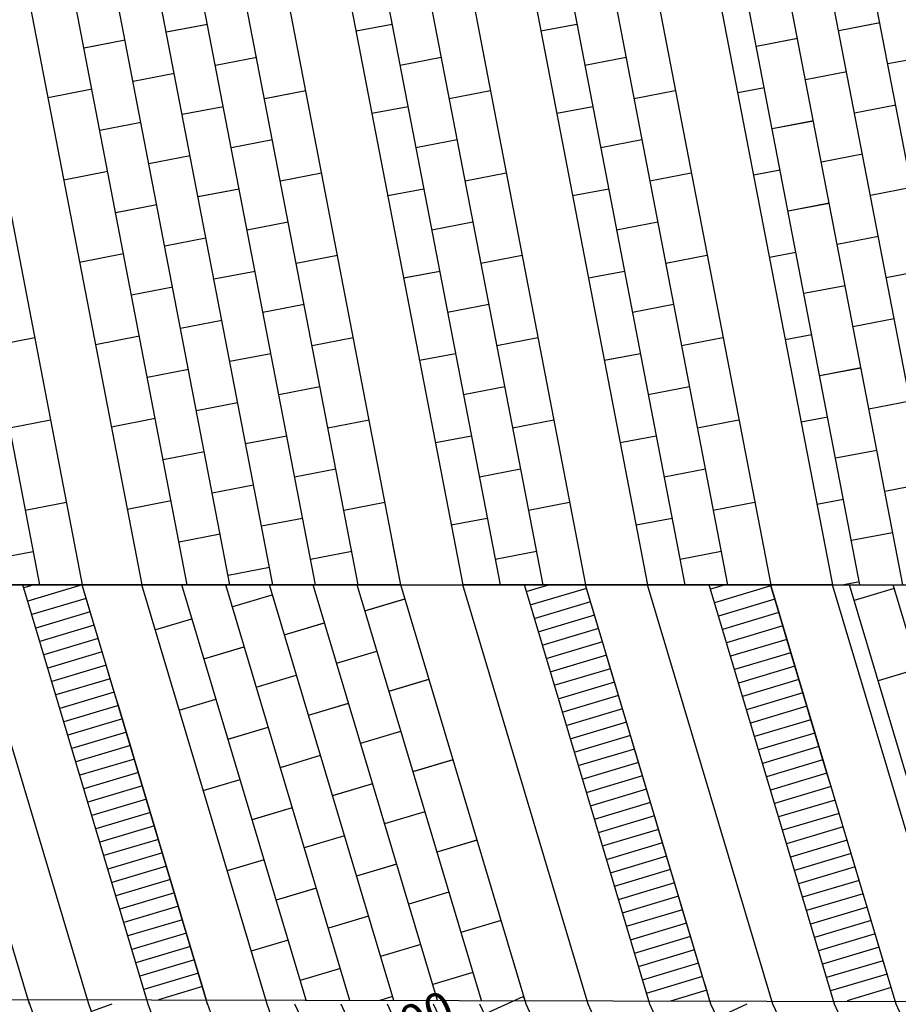
# Model space of a CAD drawing. Units: millimetres. Extents: x 392666 to 1519351, y 679067 to 1575690.
# Drawn here: x 420327 to 426613, y 736966 to 744012 of the extents above; entities that cross this region are included whole.
import ezdxf

# ---------------------------------------------------------------- set-up
doc = ezdxf.new("R2010")
doc.units = ezdxf.units.MM
doc.layers.get('Defpoints').update_dxf_attribs({"color": 250})
doc.styles.get("Standard").update_dxf_attribs({"font": 'arial.ttf'})
doc.dimstyles.new('ISO-25', dxfattribs={"dimtxt": 250, "dimasz": 2.5, "dimexe": 1.25, "dimexo": 0.625, "dimtad": 1, "dimtxsty": 'Standard', "dimcen": 2.5, "dimadec": 0, "dimazin": 0, "dimtfac": 1, "dimtmove": 0, "dimatfit": 3, "dimfxl": 1, "dimarcsym": 0})

# ---------------------------------------------------------------- blocks, each defined once
blk = doc.blocks.new('*D394')
at = {"color": 0, "lineweight": -2, "transparency": 16777216}
for p, q in [((423927.5, 737019.9), (422336.8, 736300.4)), ((423942.9, 736992), (423929.3, 737022.1)), ((422347.6, 736270.5), (422334, 736300.5))]:
    blk.add_line(p, q, dxfattribs=at)
at = {"color": 0, "lineweight": 5, "transparency": 16777216}
for points in [[(423927.3, 737020.3), (423927.7, 737019.5), (423929.8, 737021)], [(422336.7, 736300.8), (422337, 736300.1), (422334.5, 736299.4)]]:
    blk.add_solid(points, dxfattribs=at)
at = {"layer": 'Defpoints', "color": 0, "lineweight": 5, "transparency": 16777216}
for p in [(423943.1, 736991.5), (422334.5, 736299.4), (422347.9, 736269.9)]:
    blk.add_point(p, dxfattribs=at)
at = {"color": 0, "lineweight": 5, "transparency": 16777216, "insert": (423079.3, 736777), "char_height": 250, "attachment_point": 5, "rotation": 24.33808}
blk.add_mtext('2400', dxfattribs=at)

msp = doc.modelspace()

# ---------------------------------------------------------------- linework, layer by layer
for p, q in [((418618.815, 751167.229), (420775.17, 739967.229)), ((419043.769, 751167.925), (421200.124, 739967.925)), ((419043.769, 751167.925), (421200.124, 739967.925)), ((422218.737, 751167.229), (424375.092, 739967.229)), ((423543.376, 751167.229), (425699.731, 739967.229)), ((423543.376, 751167.229), (425699.731, 739967.229)), ((423984.915, 751167.229), (426141.27, 739967.229)), ((423984.915, 751167.229), (426141.27, 739967.229)), ((418318.185, 751141.882), (420469.603, 739967.526)), ((418623.693, 751141.891), (420775.17, 739967.229)), ((421526.152, 739967.229), (419375.111, 751141.913)), ((421831.66, 739967.229), (419680.616, 751141.922)), ((422137.167, 739967.229), (419986.122, 751141.93)), ((422442.674, 739967.229), (420291.628, 751141.939)), ((422748.182, 739967.229), (420597.134, 751141.948)), ((421340.725, 751155.916), (423496.614, 739967.229)), ((421340.725, 751155.916), (423496.614, 739967.229)), ((421612.579, 751141.977), (423764.073, 739967.229)), ((421918.087, 751141.986), (424069.582, 739967.229)), ((422223.595, 751141.995), (424375.092, 739967.229)), ((422664.812, 751154.288), (424819.235, 739967.229)), ((422664.812, 751154.288), (424819.235, 739967.229)), ((422934.614, 751141.977), (425086.107, 739967.229)), ((423240.122, 751141.986), (425391.617, 739967.229)), ((426338.488, 739967.229), (424186.206, 751142.052)), ((426644.002, 739967.229), (424491.718, 751142.061)), ((426949.516, 739967.229), (424797.23, 751142.069)), ((427255.029, 739967.229), (425102.742, 751142.078)), ((421670.612, 743978.101), (421376.02, 743921.394)), ((421671.832, 743978.335), (421377.24, 743921.629)), ((422991.863, 743978.047), (422733.815, 743928.364)), ((422991.863, 743978.046), (422733.909, 743928.343)), ((424313.898, 743978.047), (424055.85, 743928.364)), ((424313.898, 743978.046), (424055.944, 743928.343)), ((426481.547, 743989.454), (426186.961, 743932.717)), ((426481.97, 743989.34), (426187.384, 743932.602)), ((421081.429, 743864.687), (420786.837, 743807.981)), ((421082.648, 743864.922), (420788.056, 743808.215)), ((425892.375, 743875.979), (425597.789, 743819.242)), ((425892.798, 743875.865), (425598.212, 743819.127)), ((422023.13, 743740.45), (421728.539, 743683.744)), ((423343.171, 743740.175), (423048.581, 743683.457)), ((423343.171, 743740.175), (423048.581, 743683.457)), ((424665.205, 743740.175), (424370.616, 743683.457)), ((424665.205, 743740.175), (424370.616, 743683.457)), ((426832.907, 743751.417), (426538.321, 743694.68)), ((421433.947, 743627.037), (421139.355, 743570.33)), ((426243.735, 743637.942), (425949.149, 743581.205)), ((420844.763, 743513.624), (420530.495, 743453.117)), ((422373.819, 743502.448), (422079.227, 743445.741)), ((422374.429, 743502.565), (422079.837, 743445.858)), ((423694.478, 743502.303), (423399.888, 743445.586)), ((423694.478, 743502.303), (423399.888, 743445.585)), ((425016.513, 743502.303), (424721.923, 743445.586)), ((425016.513, 743502.303), (424721.923, 743445.585)), ((425654.563, 743524.467), (425464.435, 743487.861)), ((421784.635, 743389.034), (421490.044, 743332.328)), ((421785.245, 743389.152), (421490.653, 743332.445)), ((423105.299, 743388.868), (422847.251, 743339.185)), ((423105.299, 743388.867), (422847.345, 743339.164)), ((424427.334, 743388.868), (424169.285, 743339.185)), ((424427.334, 743388.867), (424169.38, 743339.164)), ((426594.635, 743400.21), (426300.049, 743343.472)), ((426595.058, 743400.095), (426300.472, 743343.357)), ((421195.452, 743275.621), (420900.86, 743218.914)), ((421196.062, 743275.738), (420901.47, 743219.032)), ((426005.463, 743286.735), (425710.877, 743229.997)), ((426005.886, 743286.62), (425711.3, 743229.882)), ((422135.934, 743151.149), (421841.342, 743094.443)), ((423456.606, 743150.996), (423162.017, 743094.278)), ((423456.606, 743150.996), (423162.017, 743094.278)), ((424778.641, 743150.996), (424484.051, 743094.278)), ((424778.641, 743150.996), (424484.051, 743094.278)), ((421546.75, 743037.736), (421252.158, 742981.029)), ((426356.823, 743048.698), (426062.237, 742991.96)), ((420957.567, 742924.323), (420643.299, 742863.816)), ((425767.651, 742935.222), (425577.523, 742898.617)), ((422486.623, 742913.147), (422192.031, 742856.44)), ((422487.232, 742913.264), (422192.641, 742856.557)), ((423807.914, 742913.124), (423513.324, 742856.407)), ((423807.914, 742913.124), (423513.324, 742856.406)), ((425129.949, 742913.124), (424835.359, 742856.407)), ((425129.949, 742913.124), (424835.359, 742856.406)), ((421897.439, 742799.733), (421602.847, 742743.027)), ((421898.049, 742799.851), (421603.457, 742743.144)), ((423218.734, 742799.689), (422960.686, 742750.006)), ((423218.734, 742799.688), (422960.78, 742749.985)), ((424540.769, 742799.689), (424282.721, 742750.006)), ((424540.769, 742799.688), (424282.815, 742749.985)), ((426707.724, 742810.965), (426413.138, 742754.227)), ((426708.146, 742810.85), (426413.56, 742754.113)), ((421308.255, 742686.32), (421013.663, 742629.613)), ((421308.865, 742686.437), (421014.273, 742629.731)), ((426118.552, 742697.49), (425823.966, 742640.752)), ((426118.975, 742697.375), (425824.389, 742640.638)), ((422248.737, 742561.848), (421954.146, 742505.142)), ((423570.042, 742561.817), (423275.452, 742505.099)), ((423570.042, 742561.817), (423275.452, 742505.099)), ((424892.077, 742561.817), (424597.487, 742505.099)), ((424892.077, 742561.817), (424597.487, 742505.099)), ((421659.554, 742448.435), (421364.962, 742391.728)), ((426469.912, 742459.453), (426175.326, 742402.715)), ((421070.37, 742335.022), (420756.102, 742274.515)), ((422600.036, 742323.963), (422305.444, 742267.256)), ((422600.036, 742323.963), (422305.444, 742267.256)), ((423921.349, 742323.945), (423626.76, 742267.228)), ((423921.349, 742323.945), (423626.76, 742267.227)), ((425243.384, 742323.945), (424948.794, 742267.228)), ((425243.384, 742323.945), (424948.795, 742267.227)), ((425880.74, 742345.978), (425690.611, 742309.372)), ((422010.852, 742210.55), (421716.26, 742153.843)), ((422010.852, 742210.55), (421716.26, 742153.843)), ((423332.17, 742210.51), (423074.122, 742160.827)), ((423332.17, 742210.509), (423074.216, 742160.806)), ((424654.205, 742210.51), (424396.157, 742160.827)), ((424654.205, 742210.509), (424396.251, 742160.806)), ((426820.812, 742221.72), (426526.226, 742164.983)), ((426821.235, 742221.606), (426526.649, 742164.868)), ((421421.669, 742097.136), (421127.077, 742040.43)), ((421421.669, 742097.136), (421127.077, 742040.43)), ((426231.64, 742108.245), (425937.054, 742051.508)), ((426232.063, 742108.131), (425937.477, 742051.393)), ((422362.151, 741972.665), (422067.559, 741915.958)), ((423683.478, 741972.638), (423388.888, 741915.92)), ((423683.478, 741972.638), (423388.888, 741915.92)), ((425005.512, 741972.638), (424710.923, 741915.92)), ((425005.512, 741972.638), (424710.923, 741915.92)), ((421772.967, 741859.251), (421478.375, 741802.545)), ((426583, 741870.208), (426288.414, 741813.471)), ((420434.998, 741734.067), (420140.408, 741677.35)), ((420435.098, 741734.087), (420140.508, 741677.369)), ((421183.783, 741745.838), (420869.515, 741685.331)), ((422713.449, 741734.779), (422418.857, 741678.073)), ((422713.449, 741734.779), (422418.857, 741678.073)), ((424034.785, 741734.766), (423740.195, 741678.049)), ((424034.785, 741734.766), (423740.195, 741678.048)), ((425356.82, 741734.766), (425062.23, 741678.049)), ((425356.82, 741734.766), (425062.23, 741678.048)), ((425993.828, 741756.733), (425803.7, 741720.127)), ((422124.266, 741621.366), (421829.674, 741564.659)), ((422124.266, 741621.366), (421829.674, 741564.659)), ((423445.606, 741621.331), (423187.557, 741571.648)), ((423445.606, 741621.331), (423187.652, 741571.627)), ((424767.64, 741621.331), (424509.592, 741571.648)), ((424767.64, 741621.331), (424509.687, 741571.627)), ((421535.082, 741507.953), (421240.49, 741451.246)), ((421535.082, 741507.953), (421240.49, 741451.246)), ((426345.151, 741518.886), (426050.565, 741462.148)), ((426345.501, 741519.149), (426050.916, 741462.411)), ((422475.564, 741383.481), (422180.972, 741326.774)), ((423796.913, 741383.459), (423502.324, 741326.741)), ((423796.913, 741383.459), (423502.324, 741326.741)), ((425118.948, 741383.459), (424824.358, 741326.741)), ((425118.948, 741383.459), (424824.358, 741326.741)), ((421886.38, 741270.068), (421591.789, 741213.361)), ((426696.861, 741281.112), (426402.275, 741224.374)), ((421297.197, 741156.654), (420982.929, 741096.148)), ((426107.689, 741167.637), (425917.561, 741131.031)), ((420548.433, 741144.888), (420253.844, 741088.17)), ((420548.534, 741144.907), (420253.944, 741088.19)), ((422826.863, 741145.596), (422532.271, 741088.889)), ((422826.863, 741145.596), (422532.271, 741088.889)), ((424148.221, 741145.588), (423853.631, 741088.87)), ((424148.221, 741145.587), (423853.631, 741088.869)), ((425470.255, 741145.588), (425175.666, 741088.87)), ((425470.255, 741145.587), (425175.666, 741088.869)), ((422237.679, 741032.183), (421943.087, 740975.476)), ((422237.679, 741032.183), (421943.087, 740975.476)), ((423559.041, 741032.152), (423300.993, 740982.469)), ((423559.041, 741032.152), (423301.087, 740982.448)), ((424881.076, 741032.152), (424623.028, 740982.469)), ((424881.076, 741032.152), (424623.122, 740982.448)), ((421648.495, 740918.769), (421353.903, 740862.062)), ((421648.495, 740918.769), (421353.903, 740862.062)), ((426458.59, 740929.904), (426164.004, 740873.167)), ((426459.013, 740929.79), (426164.427, 740873.052)), ((422588.978, 740794.297), (422294.386, 740737.591)), ((423910.349, 740794.28), (423615.759, 740737.562)), ((423910.349, 740794.28), (423615.759, 740737.562)), ((425232.384, 740794.28), (424937.794, 740737.562)), ((425232.384, 740794.28), (424937.794, 740737.562)), ((421999.794, 740680.884), (421705.202, 740624.177)), ((426809.95, 740691.867), (426515.364, 740635.13)), ((420661.869, 740555.709), (420367.279, 740498.991)), ((421410.61, 740567.471), (421096.342, 740506.964)), ((422940.276, 740556.412), (422645.684, 740499.706)), ((424261.656, 740556.408), (423967.067, 740499.69)), ((425583.691, 740556.408), (425289.101, 740499.69)), ((426220.778, 740578.392), (426030.65, 740541.786)), ((422351.092, 740442.999), (422056.501, 740386.292)), ((423672.477, 740442.973), (423414.523, 740393.269)), ((424994.512, 740442.973), (424736.558, 740393.269)), ((421761.909, 740329.586), (421467.317, 740272.879)), ((426572.101, 740340.545), (426277.515, 740283.807)), ((423053.689, 739967.229), (422997.078, 740261.839)), ((420423.997, 740204.401), (420129.407, 740147.683)), ((422702.391, 740205.114), (422407.799, 740148.408)), ((424023.784, 740205.101), (423729.195, 740148.383)), ((425345.819, 740205.101), (425051.23, 740148.383)), ((422113.207, 740091.701), (421818.615, 740034.994)), ((420396.517, 736967.229), (419499.839, 739967.229)), ((420428.46, 739967.229), (420356.489, 739945.718)), ((420428.46, 739967.229), (420356.489, 739945.718)), ((420775.326, 739966.533), (420385.127, 739849.906)), ((420775.326, 739966.533), (420385.127, 739849.906)), ((420775.326, 739966.533), (420775.118, 739967.229)), ((420775.326, 739966.533), (420775.118, 739967.229)), ((420803.975, 739870.725), (420775.326, 739966.533)), ((420803.975, 739870.725), (420775.326, 739966.533)), ((423053.689, 739967.229), (421200.28, 739967.229)), ((423053.689, 739967.229), (421200.28, 739967.229)), ((422376.545, 736994.84), (421488.12, 739967.229)), ((422689.861, 736994.162), (421801.234, 739967.229)), ((423003.178, 736993.484), (422114.348, 739967.229)), ((423316.494, 736992.807), (422427.462, 739967.229)), ((423629.81, 736992.129), (422740.575, 739967.229)), ((423950.367, 736967.229), (423053.689, 739967.229)), ((423950.367, 736967.229), (423053.689, 739967.229)), ((424819.235, 739967.229), (423496.614, 739967.229)), ((424819.235, 739967.229), (423496.614, 739967.229)), ((424117.294, 739967.229), (423948.973, 739916.919)), ((424117.294, 739967.229), (423948.973, 739916.919)), ((424382.594, 739942.154), (424375.092, 739967.229)), ((424382.594, 739942.154), (424375.092, 739967.229)), ((426141.27, 739967.229), (424818.649, 739967.229)), ((426141.27, 739967.229), (424819.235, 739967.229)), ((426141.27, 739967.229), (424819.235, 739967.229)), ((425374.464, 739967.229), (425268.025, 739935.416)), ((425374.464, 739967.229), (425268.025, 739935.416)), ((425701.646, 739960.65), (425296.686, 739839.611)), ((425701.646, 739960.65), (425296.686, 739839.611)), ((425701.646, 739960.65), (425699.677, 739967.229)), ((425701.646, 739960.65), (425699.677, 739967.229)), ((425730.295, 739864.842), (425701.646, 739960.65)), ((425730.295, 739864.842), (425701.646, 739960.65)), ((426334.253, 739989.222), (426222.495, 739966.976)), ((427153.999, 736984.508), (426262.486, 739967.229)), ((427467.315, 736983.83), (426575.6, 739967.229)), ((422130.811, 739894.039), (421843.376, 739808.127)), ((424382.594, 739942.154), (423977.634, 739821.115)), ((424382.594, 739942.154), (423977.634, 739821.115)), ((424411.243, 739846.346), (424382.594, 739942.154)), ((424411.243, 739846.346), (424382.594, 739942.154)), ((426583.385, 739941.181), (426295.95, 739855.269)), ((420803.975, 739870.725), (420413.764, 739754.094)), ((420803.975, 739870.725), (420413.764, 739754.094)), ((420832.6, 739774.91), (420803.975, 739870.725)), ((420832.6, 739774.91), (420803.975, 739870.725)), ((423079.029, 739864.341), (422791.601, 739778.406)), ((423080.271, 739864.712), (422792.836, 739778.8)), ((423081.514, 739865.083), (422794.078, 739779.17)), ((424411.243, 739846.346), (424006.271, 739725.303)), ((424411.243, 739846.346), (424006.271, 739725.303)), ((424439.868, 739750.53), (424411.243, 739846.346)), ((424439.868, 739750.53), (424411.243, 739846.346)), ((425730.295, 739864.842), (425325.323, 739743.799)), ((425730.295, 739864.842), (425325.323, 739743.799)), ((425758.92, 739769.026), (425730.295, 739864.842)), ((425758.92, 739769.026), (425730.295, 739864.842)), ((420832.6, 739774.91), (420442.402, 739658.282)), ((420832.6, 739774.91), (420442.402, 739658.282)), ((420861.261, 739679.105), (420832.6, 739774.91)), ((420861.261, 739679.105), (420832.6, 739774.91)), ((424439.868, 739750.53), (424034.909, 739629.491)), ((424439.868, 739750.53), (424034.909, 739629.491)), ((424468.529, 739654.726), (424439.868, 739750.53)), ((424468.529, 739654.726), (424439.868, 739750.53)), ((425758.92, 739769.026), (425353.961, 739647.987)), ((425758.92, 739769.026), (425353.961, 739647.987)), ((425787.581, 739673.222), (425758.92, 739769.026)), ((425787.581, 739673.222), (425758.92, 739769.026)), ((420861.145, 739679.07), (420471.039, 739562.471)), ((420861.145, 739679.07), (420471.039, 739562.471)), ((420889.794, 739583.262), (420861.145, 739679.07)), ((420889.794, 739583.262), (420861.145, 739679.07)), ((421555.94, 739722.214), (421291.706, 739643.237)), ((422504.165, 739692.494), (422216.73, 739606.581)), ((422505.401, 739692.887), (422217.965, 739606.975)), ((425787.465, 739673.187), (425382.505, 739552.148)), ((425787.465, 739673.187), (425382.505, 739552.148)), ((425816.114, 739577.379), (425787.465, 739673.187)), ((425816.114, 739577.379), (425787.465, 739673.187)), ((424468.413, 739654.691), (424063.453, 739533.651)), ((424468.413, 739654.691), (424063.453, 739533.651)), ((424497.062, 739558.883), (424468.413, 739654.691)), ((424497.062, 739558.883), (424468.413, 739654.691)), ((420889.794, 739583.262), (420499.677, 739466.659)), ((420889.794, 739583.262), (420499.677, 739466.659)), ((420918.419, 739487.447), (420889.794, 739583.262)), ((420918.419, 739487.447), (420889.794, 739583.262)), ((424497.062, 739558.883), (424092.091, 739437.84)), ((424497.062, 739558.883), (424092.091, 739437.84)), ((424525.687, 739463.067), (424497.062, 739558.883)), ((424525.687, 739463.067), (424497.062, 739558.883)), ((425816.114, 739577.379), (425411.143, 739456.336)), ((425816.114, 739577.379), (425411.143, 739456.336)), ((425844.739, 739481.563), (425816.114, 739577.379)), ((425844.739, 739481.563), (425816.114, 739577.379)), ((420918.419, 739487.447), (420528.314, 739370.847)), ((420918.419, 739487.447), (420528.314, 739370.847)), ((420947.081, 739391.642), (420918.419, 739487.447)), ((420947.081, 739391.642), (420918.419, 739487.447)), ((421929.295, 739520.669), (421641.859, 739434.757)), ((421930.53, 739521.063), (421643.095, 739435.151)), ((422878.748, 739491.364), (422591.313, 739405.452)), ((424525.687, 739463.067), (424120.728, 739342.028)), ((424525.687, 739463.067), (424120.728, 739342.028)), ((424554.349, 739367.263), (424525.687, 739463.067)), ((424554.349, 739367.263), (424525.687, 739463.067)), ((425844.739, 739481.563), (425439.78, 739360.524)), ((425844.739, 739481.563), (425439.78, 739360.524)), ((425873.401, 739385.759), (425844.739, 739481.563)), ((425873.401, 739385.759), (425844.739, 739481.563)), ((420947.081, 739391.642), (420556.951, 739275.035)), ((420947.081, 739391.642), (420556.951, 739275.035)), ((420975.73, 739295.834), (420947.081, 739391.642)), ((420975.73, 739295.834), (420947.081, 739391.642)), ((424554.349, 739367.263), (424149.389, 739246.223)), ((424554.349, 739367.263), (424149.389, 739246.223)), ((424582.998, 739271.454), (424554.349, 739367.263)), ((424582.998, 739271.454), (424554.349, 739367.263)), ((425873.401, 739385.759), (425468.441, 739264.719)), ((425873.401, 739385.759), (425468.441, 739264.719)), ((425902.05, 739289.95), (425873.401, 739385.759)), ((425902.05, 739289.95), (425873.401, 739385.759)), ((426755.21, 739366.31), (426467.774, 739280.398)), ((420975.73, 739295.834), (420585.589, 739179.223)), ((420975.73, 739295.834), (420585.589, 739179.223)), ((421004.355, 739200.018), (420975.73, 739295.834)), ((421004.355, 739200.018), (420975.73, 739295.834)), ((422303.878, 739319.54), (422016.442, 739233.628)), ((423252.096, 739289.842), (422964.667, 739203.907)), ((423253.338, 739290.213), (422965.903, 739204.301)), ((423254.58, 739290.584), (422967.145, 739204.671)), ((424582.998, 739271.454), (424178.026, 739150.411)), ((424582.998, 739271.454), (424178.026, 739150.411)), ((424611.623, 739175.639), (424582.998, 739271.454)), ((424611.623, 739175.639), (424582.998, 739271.454)), ((425902.05, 739289.95), (425497.078, 739168.907)), ((425902.05, 739289.95), (425497.078, 739168.907)), ((425930.675, 739194.135), (425902.05, 739289.95)), ((425930.675, 739194.135), (425902.05, 739289.95)), ((421004.355, 739200.018), (420614.226, 739083.412)), ((421004.355, 739200.018), (420614.226, 739083.412)), ((421033.016, 739104.213), (421004.355, 739200.018)), ((421033.016, 739104.213), (421004.355, 739200.018)), ((425930.675, 739194.135), (425525.716, 739073.096)), ((425930.675, 739194.135), (425525.716, 739073.096)), ((425959.336, 739098.33), (425930.675, 739194.135)), ((425959.336, 739098.33), (425930.675, 739194.135)), ((421729.007, 739147.715), (421464.773, 739068.738)), ((422677.232, 739117.995), (422389.797, 739032.082)), ((422678.467, 739118.389), (422391.032, 739032.476)), ((424611.623, 739175.639), (424206.664, 739054.599)), ((424611.623, 739175.639), (424206.664, 739054.599)), ((424640.284, 739079.834), (424611.623, 739175.639)), ((424640.284, 739079.834), (424611.623, 739175.639)), ((421033.016, 739104.213), (420642.864, 738987.6)), ((421033.016, 739104.213), (420642.864, 738987.6)), ((421061.665, 739008.405), (421033.016, 739104.213)), ((421061.665, 739008.405), (421033.016, 739104.213)), ((424640.284, 739079.834), (424235.324, 738958.795)), ((424640.284, 739079.834), (424235.324, 738958.795)), ((424668.933, 738984.026), (424640.284, 739079.834)), ((424668.933, 738984.026), (424640.284, 739079.834)), ((425959.336, 739098.33), (425554.376, 738977.291)), ((425959.336, 739098.33), (425554.376, 738977.291)), ((425987.985, 739002.522), (425959.336, 739098.33)), ((425987.985, 739002.522), (425959.336, 739098.33)), ((421061.665, 739008.405), (420671.501, 738891.788)), ((421061.665, 739008.405), (420671.501, 738891.788)), ((421090.29, 738912.59), (421061.665, 739008.405)), ((421090.29, 738912.59), (421061.665, 739008.405)), ((424668.933, 738984.026), (424263.962, 738862.983)), ((424668.933, 738984.026), (424263.962, 738862.983)), ((424697.558, 738888.21), (424668.933, 738984.026)), ((424697.558, 738888.21), (424668.933, 738984.026)), ((425987.985, 739002.522), (425583.014, 738881.479)), ((425987.985, 739002.522), (425583.014, 738881.479)), ((426016.61, 738906.706), (425987.985, 739002.522)), ((426016.61, 738906.706), (425987.985, 739002.522)), ((421090.29, 738912.59), (420700.138, 738795.976)), ((421090.29, 738912.59), (420700.138, 738795.976)), ((421118.952, 738816.785), (421090.29, 738912.59)), ((421118.952, 738816.785), (421090.29, 738912.59)), ((422102.361, 738946.17), (421814.926, 738860.258)), ((422103.597, 738946.564), (421816.161, 738860.652)), ((423051.815, 738916.865), (422764.38, 738830.953)), ((426016.61, 738906.706), (425611.651, 738785.667)), ((426016.61, 738906.706), (425611.651, 738785.667)), ((426045.272, 738810.902), (426016.61, 738906.706)), ((426045.272, 738810.902), (426016.61, 738906.706)), ((424697.558, 738888.21), (424292.599, 738767.171)), ((424697.558, 738888.21), (424292.599, 738767.171)), ((424726.219, 738792.406), (424697.558, 738888.21)), ((424726.219, 738792.406), (424697.558, 738888.21)), ((421118.952, 738816.785), (420728.776, 738700.164)), ((421118.952, 738816.785), (420728.776, 738700.164)), ((421147.601, 738720.977), (421118.952, 738816.785)), ((421147.601, 738720.977), (421118.952, 738816.785)), ((424726.219, 738792.406), (424321.26, 738671.366)), ((424726.219, 738792.406), (424321.26, 738671.366)), ((424754.869, 738696.597), (424726.219, 738792.406)), ((424754.869, 738696.597), (424726.219, 738792.406)), ((426045.272, 738810.902), (425640.312, 738689.862)), ((426045.272, 738810.902), (425640.312, 738689.862)), ((426073.921, 738715.094), (426045.272, 738810.902)), ((426073.921, 738715.094), (426045.272, 738810.902)), ((421147.601, 738720.977), (420757.413, 738604.353)), ((421147.601, 738720.977), (420757.413, 738604.353)), ((421176.226, 738625.161), (421147.601, 738720.977)), ((421176.226, 738625.161), (421147.601, 738720.977)), ((422476.944, 738745.041), (422189.509, 738659.129)), ((423425.162, 738715.343), (423137.734, 738629.408)), ((423426.405, 738715.714), (423138.969, 738629.802)), ((423427.647, 738716.085), (423140.212, 738630.172)), ((424754.869, 738696.597), (424349.897, 738575.554)), ((424754.869, 738696.597), (424349.897, 738575.554)), ((424783.494, 738600.782), (424754.869, 738696.597)), ((424783.494, 738600.782), (424754.869, 738696.597)), ((426073.921, 738715.094), (425668.949, 738594.051)), ((426073.921, 738715.094), (425668.949, 738594.051)), ((426102.546, 738619.278), (426073.921, 738715.094)), ((426102.546, 738619.278), (426073.921, 738715.094)), ((421176.226, 738625.161), (420786.051, 738508.541)), ((421176.226, 738625.161), (420786.051, 738508.541)), ((421204.887, 738529.357), (421176.226, 738625.161)), ((421204.887, 738529.357), (421176.226, 738625.161)), ((426102.546, 738619.278), (425697.586, 738498.239)), ((426102.546, 738619.278), (425697.586, 738498.239)), ((426131.207, 738523.473), (426102.546, 738619.278)), ((426131.207, 738523.473), (426102.546, 738619.278)), ((421902.073, 738573.216), (421637.839, 738494.239)), ((424783.494, 738600.782), (424378.534, 738479.743)), ((424783.494, 738600.782), (424378.534, 738479.743)), ((424812.155, 738504.977), (424783.494, 738600.782)), ((424812.155, 738504.977), (424783.494, 738600.782)), ((421204.887, 738529.357), (420814.688, 738412.729)), ((421204.887, 738529.357), (420814.688, 738412.729)), ((421233.536, 738433.548), (421204.887, 738529.357)), ((421233.536, 738433.548), (421204.887, 738529.357)), ((422850.298, 738543.496), (422562.863, 738457.583)), ((422851.534, 738543.89), (422564.099, 738457.977)), ((424812.155, 738504.977), (424407.195, 738383.938)), ((424812.155, 738504.977), (424407.195, 738383.938)), ((424840.804, 738409.169), (424812.155, 738504.977)), ((424840.804, 738409.169), (424812.155, 738504.977)), ((426131.207, 738523.473), (425726.247, 738402.434)), ((426131.207, 738523.473), (425726.247, 738402.434)), ((426159.856, 738427.665), (426131.207, 738523.473)), ((426159.856, 738427.665), (426131.207, 738523.473)), ((421233.536, 738433.548), (420843.326, 738316.917)), ((421233.536, 738433.548), (420843.326, 738316.917)), ((421262.161, 738337.733), (421233.536, 738433.548)), ((421262.161, 738337.733), (421233.536, 738433.548)), ((424840.804, 738409.169), (424435.832, 738288.126)), ((424840.804, 738409.169), (424435.832, 738288.126)), ((424869.429, 738313.353), (424840.804, 738409.169)), ((424869.429, 738313.353), (424840.804, 738409.169)), ((426159.856, 738427.665), (425754.884, 738306.622)), ((426159.856, 738427.665), (425754.884, 738306.622)), ((426188.481, 738331.85), (426159.856, 738427.665)), ((426188.481, 738331.85), (426159.856, 738427.665)), ((421262.161, 738337.733), (420871.963, 738221.106)), ((421262.161, 738337.733), (420871.963, 738221.106)), ((421290.822, 738241.928), (421262.161, 738337.733)), ((421290.822, 738241.928), (421262.161, 738337.733)), ((422275.428, 738371.671), (421987.992, 738285.759)), ((422276.663, 738372.065), (421989.228, 738286.153)), ((423224.881, 738342.367), (422937.446, 738256.454)), ((424869.429, 738313.353), (424464.47, 738192.314)), ((424869.429, 738313.353), (424464.47, 738192.314)), ((424898.09, 738217.549), (424869.429, 738313.353)), ((424898.09, 738217.549), (424869.429, 738313.353)), ((426188.481, 738331.85), (425783.522, 738210.81)), ((426188.481, 738331.85), (425783.522, 738210.81)), ((426217.142, 738236.045), (426188.481, 738331.85)), ((426217.142, 738236.045), (426188.481, 738331.85)), ((421290.799, 738241.921), (420900.6, 738125.294)), ((421290.799, 738241.921), (420900.6, 738125.294)), ((421319.448, 738146.113), (421290.799, 738241.921)), ((421319.448, 738146.113), (421290.799, 738241.921)), ((424898.067, 738217.542), (424493.107, 738096.502)), ((424898.067, 738217.542), (424493.107, 738096.502)), ((424926.716, 738121.734), (424898.067, 738217.542)), ((424926.716, 738121.734), (424898.067, 738217.542)), ((426217.119, 738236.038), (425812.159, 738114.999)), ((426217.119, 738236.038), (425812.159, 738114.999)), ((426245.768, 738140.23), (426217.119, 738236.038)), ((426245.768, 738140.23), (426217.119, 738236.038)), ((421319.448, 738146.113), (420929.238, 738029.482)), ((421319.448, 738146.113), (420929.238, 738029.482)), ((421348.073, 738050.298), (421319.448, 738146.113)), ((421348.073, 738050.298), (421319.448, 738146.113)), ((422650.011, 738170.542), (422362.575, 738084.63)), ((423598.229, 738140.844), (423310.8, 738054.909)), ((423599.471, 738141.215), (423312.036, 738055.303)), ((426245.768, 738140.23), (425840.797, 738019.187)), ((426245.768, 738140.23), (425840.797, 738019.187)), ((426274.393, 738044.414), (426245.768, 738140.23)), ((426274.393, 738044.414), (426245.768, 738140.23)), ((424926.716, 738121.734), (424521.745, 738000.691)), ((424926.716, 738121.734), (424521.745, 738000.691)), ((424955.341, 738025.918), (424926.716, 738121.734)), ((424955.341, 738025.918), (424926.716, 738121.734)), ((421348.073, 738050.298), (420957.875, 737933.67)), ((421348.073, 738050.298), (420957.875, 737933.67)), ((421376.735, 737954.493), (421348.073, 738050.298)), ((421376.735, 737954.493), (421348.073, 738050.298)), ((422075.14, 737998.717), (421810.906, 737919.74)), ((424955.341, 738025.918), (424550.382, 737904.879)), ((424955.341, 738025.918), (424550.382, 737904.879)), ((424984.003, 737930.113), (424955.341, 738025.918)), ((424984.003, 737930.113), (424955.341, 738025.918)), ((426274.393, 738044.414), (425869.434, 737923.375)), ((426274.393, 738044.414), (425869.434, 737923.375)), ((426303.055, 737948.61), (426274.393, 738044.414)), ((426303.055, 737948.61), (426274.393, 738044.414)), ((421376.665, 737954.472), (420986.513, 737837.858)), ((421376.665, 737954.472), (420986.513, 737837.858)), ((421405.314, 737858.664), (421376.665, 737954.472)), ((421405.314, 737858.664), (421376.665, 737954.472)), ((423023.365, 737968.997), (422735.93, 737883.084)), ((423024.6, 737969.391), (422737.165, 737883.478)), ((424983.933, 737930.093), (424578.973, 737809.053)), ((424983.933, 737930.093), (424578.973, 737809.053)), ((425012.582, 737834.284), (424983.933, 737930.093)), ((425012.582, 737834.284), (424983.933, 737930.093)), ((426302.985, 737948.589), (425898.025, 737827.549)), ((426302.985, 737948.589), (425898.025, 737827.549)), ((426331.634, 737852.781), (426302.985, 737948.589)), ((426331.634, 737852.781), (426302.985, 737948.589)), ((421405.314, 737858.664), (421015.15, 737742.047)), ((421405.314, 737858.664), (421015.15, 737742.047)), ((421433.939, 737762.848), (421405.314, 737858.664)), ((421433.939, 737762.848), (421405.314, 737858.664)), ((426331.634, 737852.781), (425926.663, 737731.738)), ((426331.634, 737852.781), (425926.663, 737731.738)), ((426360.259, 737756.965), (426331.634, 737852.781)), ((426360.259, 737756.965), (426331.634, 737852.781)), ((422448.494, 737797.172), (422161.059, 737711.26)), ((422449.73, 737797.566), (422162.294, 737711.654)), ((425012.582, 737834.284), (424607.611, 737713.241)), ((425012.582, 737834.284), (424607.611, 737713.241)), ((425041.207, 737738.469), (425012.582, 737834.284)), ((425041.207, 737738.469), (425012.582, 737834.284)), ((421433.939, 737762.848), (421043.787, 737646.235)), ((421433.939, 737762.848), (421043.787, 737646.235)), ((421462.601, 737667.044), (421433.939, 737762.848)), ((421462.601, 737667.044), (421433.939, 737762.848)), ((423397.948, 737767.868), (423110.513, 737681.955)), ((425041.207, 737738.469), (424636.248, 737617.43)), ((425041.207, 737738.469), (424636.248, 737617.43)), ((425069.869, 737642.664), (425041.207, 737738.469)), ((425069.869, 737642.664), (425041.207, 737738.469)), ((426360.259, 737756.965), (425955.3, 737635.926)), ((426360.259, 737756.965), (425955.3, 737635.926)), ((426388.921, 737661.16), (426360.259, 737756.965)), ((426388.921, 737661.16), (426360.259, 737756.965)), ((421462.601, 737667.044), (421072.425, 737550.423)), ((421462.601, 737667.044), (421072.425, 737550.423)), ((421491.25, 737571.235), (421462.601, 737667.044)), ((421491.25, 737571.235), (421462.601, 737667.044)), ((425069.869, 737642.664), (424664.909, 737521.625)), ((425069.869, 737642.664), (424664.909, 737521.625)), ((425098.518, 737546.856), (425069.869, 737642.664)), ((425098.518, 737546.856), (425069.869, 737642.664)), ((426388.921, 737661.16), (425983.961, 737540.121)), ((426388.921, 737661.16), (425983.961, 737540.121)), ((426417.57, 737565.352), (426388.921, 737661.16)), ((426417.57, 737565.352), (426388.921, 737661.16)), ((421491.25, 737571.235), (421101.062, 737454.611)), ((421491.25, 737571.235), (421101.062, 737454.611)), ((421519.875, 737475.42), (421491.25, 737571.235)), ((421519.875, 737475.42), (421491.25, 737571.235)), ((422823.077, 737596.043), (422535.642, 737510.131)), ((423771.296, 737566.345), (423483.867, 737480.41)), ((426417.57, 737565.352), (426012.598, 737444.309)), ((426417.57, 737565.352), (426012.598, 737444.309)), ((426446.195, 737469.537), (426417.57, 737565.352)), ((426446.195, 737469.537), (426417.57, 737565.352)), ((425098.518, 737546.856), (424693.546, 737425.813)), ((425098.518, 737546.856), (424693.546, 737425.813)), ((425127.143, 737451.04), (425098.518, 737546.856)), ((425127.143, 737451.04), (425098.518, 737546.856)), ((421519.875, 737475.42), (421129.7, 737358.8)), ((421519.875, 737475.42), (421129.7, 737358.8)), ((421548.536, 737379.615), (421519.875, 737475.42)), ((421548.536, 737379.615), (421519.875, 737475.42)), ((422248.207, 737424.219), (421983.973, 737345.241)), ((425127.143, 737451.04), (424722.183, 737330.001)), ((425127.143, 737451.04), (424722.183, 737330.001)), ((425155.804, 737355.236), (425127.143, 737451.04)), ((425155.804, 737355.236), (425127.143, 737451.04)), ((426446.195, 737469.537), (426041.235, 737348.497)), ((426446.195, 737469.537), (426041.235, 737348.497)), ((426474.856, 737373.732), (426446.195, 737469.537)), ((426474.856, 737373.732), (426446.195, 737469.537)), ((421548.536, 737379.615), (421158.337, 737262.988)), ((421548.536, 737379.615), (421158.337, 737262.988)), ((421577.185, 737283.807), (421548.536, 737379.615)), ((421577.185, 737283.807), (421548.536, 737379.615)), ((423196.432, 737394.498), (422908.996, 737308.586)), ((425155.804, 737355.236), (424750.844, 737234.196)), ((425155.804, 737355.236), (424750.844, 737234.196)), ((425184.453, 737259.428), (425155.804, 737355.236)), ((425184.453, 737259.428), (425155.804, 737355.236)), ((426474.856, 737373.732), (426069.896, 737252.693)), ((426474.856, 737373.732), (426069.896, 737252.693)), ((426503.505, 737277.924), (426474.856, 737373.732)), ((426503.505, 737277.924), (426474.856, 737373.732)), ((421577.185, 737283.807), (421186.975, 737167.176)), ((421577.185, 737283.807), (421186.975, 737167.176)), ((421605.81, 737187.991), (421577.185, 737283.807)), ((421605.81, 737187.991), (421577.185, 737283.807)), ((423943.127, 736991.452), (423857.192, 737278.88)), ((426503.505, 737277.924), (426098.534, 737156.881)), ((426503.505, 737277.924), (426098.534, 737156.881)), ((426532.13, 737182.108), (426503.505, 737277.924)), ((426532.13, 737182.108), (426503.505, 737277.924)), ((422621.561, 737222.673), (422334.125, 737136.761)), ((425184.453, 737259.428), (424779.481, 737138.385)), ((425184.453, 737259.428), (424779.481, 737138.385)), ((425213.078, 737163.612), (425184.453, 737259.428)), ((425213.078, 737163.612), (425184.453, 737259.428)), ((421605.81, 737187.991), (421215.612, 737071.364)), ((421605.81, 737187.991), (421215.612, 737071.364)), ((421634.471, 737092.187), (421605.81, 737187.991)), ((423569.779, 737192.975), (423282.344, 737107.062)), ((425213.078, 737163.612), (424808.119, 737042.573)), ((425213.078, 737163.612), (424808.119, 737042.573)), ((425241.739, 737067.807), (425213.078, 737163.612)), ((426532.13, 737182.108), (426127.171, 737061.069)), ((426532.13, 737182.108), (426127.171, 737061.069)), ((426560.791, 737086.304), (426532.13, 737182.108)), ((421634.471, 737092.187), (421320.147, 736997.124)), ((421634.471, 737092.187), (421320.147, 736997.124)), ((421663.134, 736996.382), (421634.471, 737092.187)), ((425241.739, 737067.807), (424981.841, 736989.205)), ((425241.739, 737067.807), (424981.841, 736989.205)), ((425265.439, 736988.592), (425241.739, 737067.807)), ((426560.791, 737086.304), (426246.467, 736991.241)), ((426560.791, 737086.304), (426246.467, 736991.241)), ((426589.454, 736990.499), (426560.791, 737086.304)), ((422994.908, 737021.15), (422904.718, 736994.193)), ((428755.818, 723067.4), (422296.306, 736967.229)), ((429091.641, 723056.618), (422627.118, 736967.229)), ((429427.464, 723045.836), (422957.93, 736967.229)), ((429763.287, 723035.054), (423288.742, 736967.229)), ((430099.11, 723024.271), (423619.554, 736967.229)), ((430434.932, 723013.489), (423950.367, 736967.229))]:
    msp.add_line(p, q)
at = {"color": 6}
for p, q in [((423053.689, 739967.229), (420899.848, 751156.458)), ((423053.689, 739967.229), (420899.848, 751156.458)), ((418649.619, 739967.229), (434246.713, 739967.229)), ((418649.619, 739967.229), (434246.713, 739967.229)), ((420396.517, 736967.229), (419499.839, 739967.229)), ((420821.627, 736967.229), (419924.95, 739967.229)), ((420821.627, 736967.229), (419924.95, 739967.229)), ((421246.737, 736967.229), (420350.06, 739967.229)), ((421246.737, 736967.229), (420350.06, 739967.229)), ((421671.847, 736967.229), (420775.17, 739967.229)), ((421671.847, 736967.229), (420775.17, 739967.229)), ((422096.957, 736967.229), (421200.28, 739967.229)), ((422096.957, 736967.229), (421200.28, 739967.229)), ((424393.292, 736967.229), (423496.614, 739967.229)), ((424393.292, 736967.229), (423496.614, 739967.229)), ((424834.438, 736967.229), (423937.761, 739967.229)), ((424834.438, 736967.229), (423937.761, 739967.229)), ((425271.828, 736967.229), (424375.151, 739967.229)), ((425271.828, 736967.229), (424375.151, 739967.229)), ((425715.913, 736967.229), (424819.235, 739967.229)), ((425715.913, 736967.229), (424819.235, 739967.229)), ((426155.986, 736967.229), (425259.309, 739967.229)), ((426155.986, 736967.229), (425259.309, 739967.229)), ((426596.409, 736967.229), (425699.731, 739967.229)), ((426596.409, 736967.229), (425699.731, 739967.229)), ((427037.947, 736967.229), (426141.27, 739967.229)), ((427037.947, 736967.229), (426141.27, 739967.229)), ((415386.097, 737009.958), (435143.39, 736967.229))]:
    msp.add_line(p, q, dxfattribs=at)
at = {"color": 2, "true_color": 0xf1eb1f}
msp.add_line((421200.124, 739967.925), (419850.124, 739967.188), dxfattribs=at)
msp.add_line((421200.124, 739967.925), (419850.124, 739967.188), dxfattribs=at)
at = {"color": 1}
for p, q in [((424325.805, 726048.033), (420386.978, 736999.142)), ((424752.467, 726043.653), (420821.627, 736967.229)), ((425179.155, 726039.269), (421246.737, 736967.229)), ((425605.842, 726034.886), (421670.27, 736971.613)), ((426032.53, 726030.502), (422096.957, 736967.229)), ((430434.932, 723013.489), (423950.367, 736967.229)), ((430882.696, 722999.113), (424393.292, 736967.229)), ((431330.46, 722984.737), (424834.438, 736967.229)), ((431778.224, 722970.361), (425271.828, 736967.229)), ((432225.987, 722955.985), (425715.913, 736967.229)), ((432673.751, 722941.609), (426155.986, 736967.229)), ((433121.515, 722927.233), (426596.409, 736967.229))]:
    msp.add_line(p, q, dxfattribs=at)
at = {"color": 251, "true_color": 0x636466}
for p, q in [((420985.607, 736967.229), (420840.427, 736914.986)), ((425529.684, 736967.229), (424227.778, 736370.286))]:
    msp.add_line(p, q, dxfattribs=at)

# ---------------------------------------------------------------- dimensions: what is measured, and where the dimension line sits
at = {"color": 40, "lineweight": 5, "true_color": 0xf8d731}
dim = msp.add_aligned_dim(p1=(423943.127, 736991.452), p2=(422347.891, 736269.898), distance=-32.379, text='2400', dimstyle='ISO-25', dxfattribs=at)
dim.commit()
dim.dimension.update_dxf_attribs({"geometry": '*D394', "text_midpoint": (423079.303, 736777.046)})

doc.saveas('drawing.dxf')
